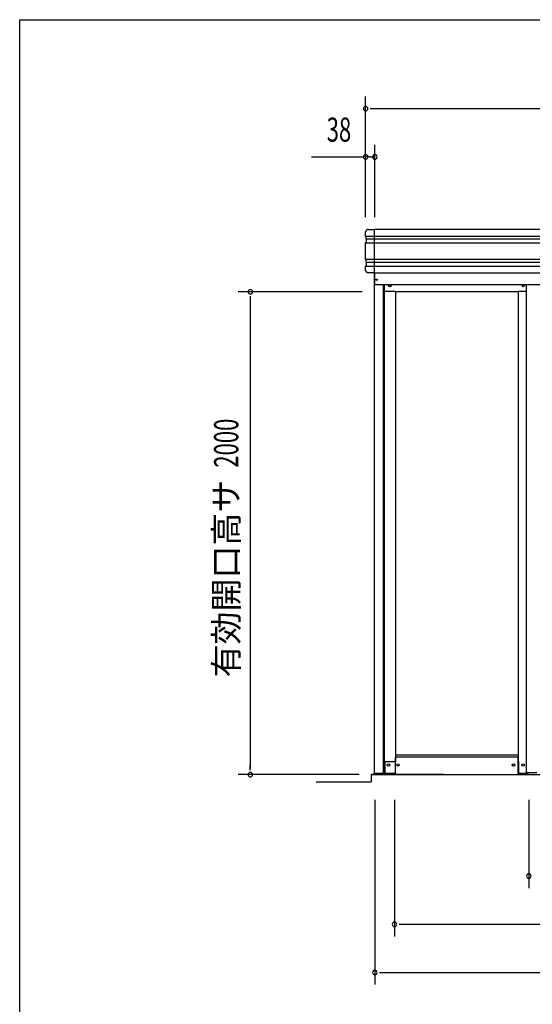
# Model space of a CAD drawing. Extents: x 543 to 20478, y 226 to 14052.
# Drawn here: x 543 to 2665, y 9974 to 14052 of the extents above; entities that cross this region are included whole.
import ezdxf
from ezdxf.enums import TextEntityAlignment as Align

# ---------------------------------------------------------------- set-up
doc = ezdxf.new("R2010")
doc.units = 0
doc.header["$LTSCALE"] = 50
doc.header["$MEASUREMENT"] = 0
doc.linetypes.add('DASHED', pattern=[0.75, 0.5, -0.25])
for name, color, linetype in [('SUNPOU', 4, 'CONTINUOUS'), ('WAKUSEN-01', 50, 'CONTINUOUS'), ('アンカ_カバ_A', 4, 'CONTINUOUS'), ('レ_ルカバ_２５', 2, 'CONTINUOUS'), ('下レ_ル２５', 4, 'CONTINUOUS'), ('土台前', 6, 'CONTINUOUS'), ('布基礎', 2, 'CONTINUOUS'), ('扉縦枠外', 7, 'CONTINUOUS'), ('柱', 3, 'CONTINUOUS'), ('桁前２５', 6, 'CONTINUOUS'), ('袖柱', 3, 'CONTINUOUS'), ('鼻隠しコ_ナ_', 3, 'CONTINUOUS'), ('鼻隠し２５', 4, 'CONTINUOUS')]:
    doc.layers.add(name, color=color, linetype=linetype)
doc.styles.add('00', font='ROMANS', dxfattribs={"width": 0.666667, "bigfont": 'BIGFONT'})
doc.styles.add('01', font='ROMANS', dxfattribs={"height": 3, "bigfont": 'BIGFONT'})

msp = doc.modelspace()

# ---------------------------------------------------------------- linework, layer by layer
at = {"layer": 'SUNPOU'}
for p, q in [((1975, 13234.1), (1975, 13734.1)), ((1993.8, 13684.1), (2012.5, 13684.1)), ((2000, 13684.1), (4555, 13684.1)), ((2013, 13234.1), (2013, 13534.1)), ((1750.7, 13484.1), (1968.8, 13484.1)), ((1994.2, 13484.1), (1975.5, 13484.1)), ((1993.8, 13484.1), (2012.5, 13484.1)), ((1960.1, 12925.5), (1447.5, 12925.5)), ((1497.5, 12906.8), (1497.5, 12888)), ((1497.5, 12900.5), (1497.5, 10950.5)), ((1497.5, 10944.2), (1497.5, 10963)), ((1947.5, 10925.5), (1447.5, 10925.5)), ((1770.6, 10895.5), (1997.5, 10895.5)), ((2013, 10820.5), (2013, 10055.5)), ((2094.5, 10820.5), (2094.5, 10255.5)), ((2651, 10820.5), (2651, 10455.5)), ((2113.2, 10305.5), (2132, 10305.5)), ((2119.5, 10305.5), (4435.5, 10305.5)), ((2031.8, 10105.5), (2050.5, 10105.5)), ((2038, 10105.5), (4517, 10105.5))]:
    msp.add_line(p, q, dxfattribs=at)
for centre, radius, start, end in [((1975, 13684.1), 9.38, 0, 180), ((1975, 13684.1), 9.38, 180, 0), ((1975, 13484.1), 9.38, 0, 180), ((1975, 13484.1), 9.38, 180, 0), ((2013, 13484.1), 9.38, 0, 180), ((2013, 13484.1), 9.38, 180, 0), ((1497.5, 12925.5), 9.38, 90, 270), ((1497.5, 12925.5), 9.38, 270, 90), ((1497.5, 10925.5), 9.37, 90, 270), ((1497.5, 10925.5), 9.37, 270, 90), ((2651, 10505.5), 9.38, 0, 180), ((2651, 10505.5), 9.38, 180, 0), ((2094.5, 10305.5), 9.38, 0, 180), ((2094.5, 10305.5), 9.38, 180, 0), ((2013, 10105.5), 9.38, 0, 180), ((2013, 10105.5), 9.38, 180, 0)]:
    msp.add_arc(centre, radius, start, end, dxfattribs=at)
at = {"layer": 'WAKUSEN-01'}
for p, q in [((542.5, 14052.5), (20477.5, 14052.5)), ((542.5, 517.5), (542.5, 14052.5))]:
    msp.add_line(p, q, dxfattribs=at)
at = {"layer": 'アンカ_カバ_A'}
for p, q in [((2008.7, 10930.5), (2010.1, 10930.5)), ((2008.7, 10925.5), (2008.7, 10930.5)), ((2607.2, 10925.5), (2607.2, 10930.5)), ((2648.2, 10930.5), (2607.2, 10930.5)), ((2648.2, 10925.5), (2648.2, 10930.5)), ((2098.5, 10925.5), (2008.7, 10925.5)), ((2098.1, 10925.5), (2098.1, 10926.5)), ((2648.2, 10925.5), (2607.2, 10925.5))]:
    msp.add_line(p, q, dxfattribs=at)
at = {"layer": 'レ_ルカバ_２５'}
for q in [(2012.9, 13004.1), (4541.9, 12955.5)]:
    msp.add_line((2012.9, 12955.5), q, dxfattribs=at)
msp.add_circle((2020.9, 12975.5), 2.5, dxfattribs=at)
at = {"layer": '下レ_ル２５'}
for p, q in [((2606.5, 10997.5), (2098.5, 10997.5)), ((2098.5, 10925.5), (2098.5, 10997.5)), ((2606.5, 10925.5), (2606.5, 10997.5)), ((2098.5, 10925.5), (4456.5, 10925.5))]:
    msp.add_line(p, q, dxfattribs=at)
for centre in [(2109, 10965.5), (2587, 10965.5)]:
    msp.add_circle(centre, 5, dxfattribs=at)
at = {"layer": '土台前'}
for p, q in [((2054.5, 10980.5), (2098.5, 10980.5)), ((2054.5, 10980.5), (2054.5, 10935.5)), ((2607.2, 11005.5), (2098.1, 11005.5)), ((2098, 10930.5), (2059.5, 10930.5)), ((2098, 10930.5), (2098, 10926.5)), ((2607.2, 10930.5), (2607.2, 10926.5)), ((2131.5, 10926.5), (2098, 10926.5)), ((2131.5, 10926.5), (2131.5, 10925.5)), ((2606.5, 10926.5), (2607.2, 10926.5))]:
    msp.add_line(p, q, dxfattribs=at)
for centre in [(2069.5, 10965.5), (2109, 10965.5), (2587.2, 10965.5), (2627.2, 10965.5)]:
    msp.add_circle(centre, 5, dxfattribs=at)
msp.add_arc((2059.5, 10935.5), 5, 180, 270, dxfattribs=at)
at = {"layer": '布基礎'}
for p, q in [((1997.5, 10925.5), (4557.5, 10925.5)), ((1997.5, 10925.5), (1997.5, 10895.5)), ((2297.5, 10925.5), (1997.5, 10925.5))]:
    msp.add_line(p, q, dxfattribs=at)
at = {"layer": '扉縦枠外'}
for p in [(2640.1, 12955.5), (2684.1, 10932.5)]:
    msp.add_line(p, (2640.1, 10932.5), dxfattribs=at)
at = {"layer": '柱'}
for p, q in [((2010.1, 13004.1), (2010.1, 10930.5)), ((2048.1, 12955.5), (2048.1, 10930.5)), ((2051.1, 12955.5), (2051.1, 10930.5)), ((2098.1, 12927.1), (2098.1, 10980.5)), ((2098.1, 10980.5), (2096.5, 10980.5)), ((2091.5, 10930.5), (2010.1, 10930.5))]:
    msp.add_line(p, q, dxfattribs=at)
for centre, radius in [((2075.1, 12950.5), 4), ((2069.6, 10965.5), 5)]:
    msp.add_circle(centre, radius, dxfattribs=at)
at = {"layer": '桁前２５'}
for p, q in [((2051.1, 12932.1), (2051.1, 12955.5)), ((2099.1, 12927.1), (2056.1, 12927.1)), ((2606.1, 12925.5), (2099.1, 12925.5)), ((2606.1, 12925.5), (2606.1, 12927.1)), ((2640.1, 12927.1), (2606.1, 12927.1))]:
    msp.add_line(p, q, dxfattribs=at)
at = {"layer": '桁前２５', "linetype": 'DASHED'}
msp.add_line((2099.1, 12925.5), (2099.1, 12927.1), dxfattribs=at)
at = {"layer": '桁前２５'}
msp.add_circle((2075.1, 12950.5), 5, dxfattribs=at)
msp.add_arc((2056.1, 12932.1), 5, 180, 270, dxfattribs=at)
at = {"layer": '袖柱'}
for p, q in [((2607.2, 12927.1), (2607.2, 10980.5)), ((2607.2, 10980.5), (2608.4, 10980.5)), ((2608.4, 10980.5), (2608.4, 10935.5)), ((2613.4, 10930.5), (2647.2, 10930.5)), ((2644.8, 10932.5), (2644.8, 10930.5)), ((2647.2, 10932.5), (2647.2, 10930.5))]:
    msp.add_line(p, q, dxfattribs=at)
for centre, radius in [((2627.2, 12950.5), 4), ((2627.2, 10965.5), 5)]:
    msp.add_circle(centre, radius, dxfattribs=at)
msp.add_arc((2613.4, 10935.5), 5, 180, 270, dxfattribs=at)
at = {"layer": '鼻隠しコ_ナ_'}
for p, q in [((1975, 13156.1), (1975, 13174.1)), ((1985, 13184.1), (2010, 13184.1)), ((2010, 13184.1), (2010, 13004.1)), ((1977, 13154.1), (1975, 13156.1)), ((1975, 13156.1), (2010, 13156.1)), ((1977, 13144.1), (1977, 13154.1)), ((1979, 13142.1), (1977, 13144.1)), ((1977, 13144.1), (2010, 13144.1)), ((1979, 13132.1), (1979, 13142.1)), ((1975, 13128.1), (1979, 13132.1)), ((1975, 13128.1), (2010, 13128.1)), ((1975, 13060.1), (1975, 13128.1)), ((1977, 13058.1), (1975, 13060.1)), ((1975, 13060.1), (2010, 13060.1)), ((1977, 13048.1), (1977, 13058.1)), ((1975, 13032.1), (1979, 13036.1)), ((1975, 13014.1), (1975, 13032.1)), ((1975, 13032.1), (2010, 13032.1)), ((1979, 13046.1), (1977, 13048.1)), ((1977, 13048.1), (2010, 13048.1)), ((1979, 13036.1), (1979, 13046.1)), ((2010, 13004.1), (1985, 13004.1))]:
    msp.add_line(p, q, dxfattribs=at)
for centre, start, end in [((1985, 13174.1), 90, 180), ((1985, 13014.1), 180, 270)]:
    msp.add_arc(centre, 10, start, end, dxfattribs=at)
at = {"layer": '鼻隠し２５'}
for p, q in [((2010, 13184.1), (2010, 13004.1)), ((4545, 13184.1), (2010, 13184.1)), ((2010, 13156.1), (4545, 13156.1)), ((2010, 13144.1), (4545, 13144.1)), ((2010, 13128.1), (4545, 13128.1)), ((2010, 13060.1), (4545, 13060.1)), ((2010, 13048.1), (4545, 13048.1)), ((2010, 13032.1), (4545, 13032.1)), ((2010, 13004.1), (4545, 13004.1))]:
    msp.add_line(p, q, dxfattribs=at)

# ---------------------------------------------------------------- texts
at = {"layer": 'SUNPOU', "style": '00', "width": 0.67}
msp.add_text('38', height=100, dxfattribs=at).set_placement((1864.5, 13584.1), align=Align.MIDDLE)
msp.add_text('2000', height=100, rotation=90, dxfattribs=at).set_placement((1447.5, 12196.9))
at = {"layer": 'SUNPOU', "style": '01'}
msp.add_text('有効開口高サ', height=100, rotation=90, dxfattribs=at).set_placement((1447.5, 12146.9), align=Align.RIGHT)

doc.saveas('drawing.dxf')
